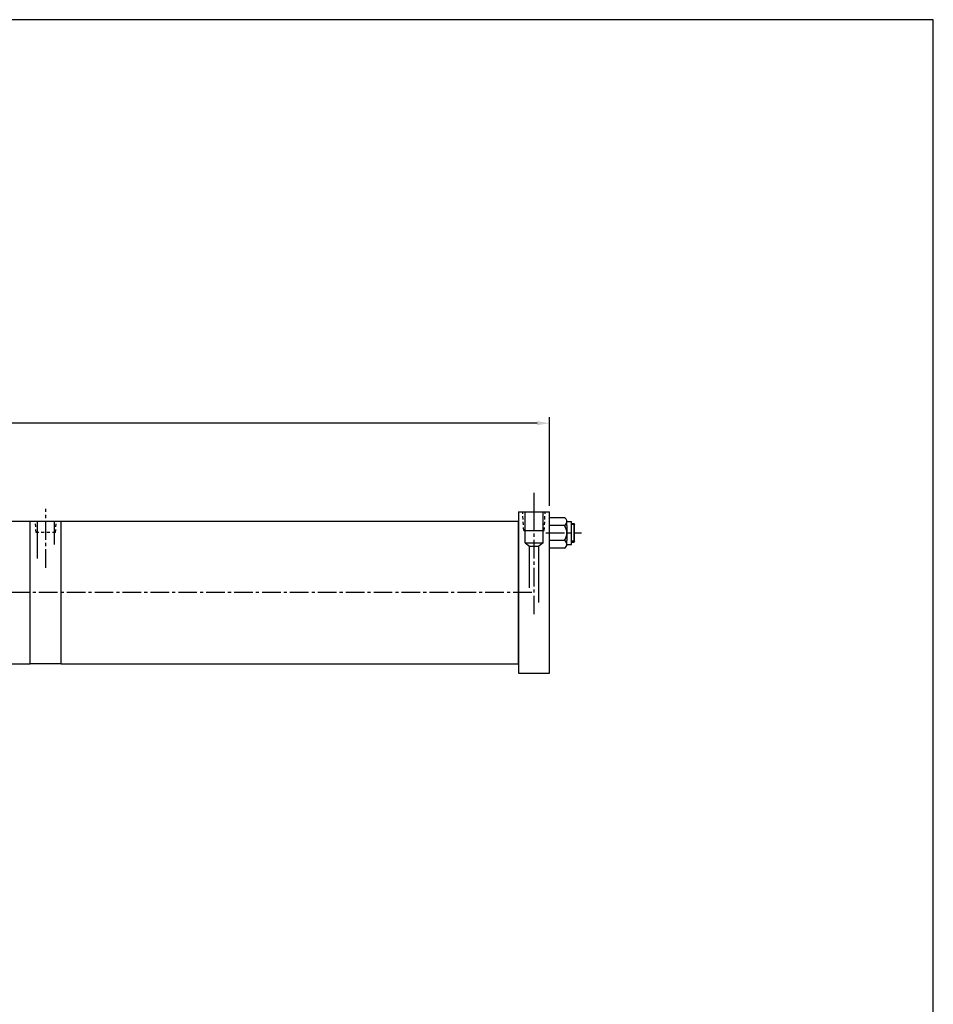
# Model space of a CAD drawing. Extents: x 16 to 161, y 2 to 86.
# Drawn here: x 107 to 143, y 46 to 86 of the extents above; entities that cross this region are included whole.
import ezdxf

# ---------------------------------------------------------------- set-up
doc = ezdxf.new("R2010")
doc.units = 0
doc.header["$MEASUREMENT"] = 0
doc.header["$PDMODE"] = 1
doc.linetypes.add('CENTER2', pattern=[1.125, 0.75, -0.125, 0.125, -0.125])
doc.linetypes.add('HIDDEN2', pattern=[0.1875, 0.125, -0.0625])
doc.layers.get('DEFPOINTS').update_dxf_attribs({"linetype": 'CONTINUOUS'})
for name, color, linetype in [('BORDER', 7, 'CONTINUOUS'), ('CENTER', 3, 'CENTER2'), ('HIDDEN', 7, 'HIDDEN2'), ('SOLID', 7, 'CONTINUOUS'), ('TEXT-DIM', 4, 'CONTINUOUS')]:
    doc.layers.add(name, color=color, linetype=linetype)
doc.dimstyles.new('QUARTER', dxfattribs={"dimtxt": 0.5, "dimasz": 0.5, "dimexe": 0.25, "dimexo": 0.25, "dimgap": 0.36, "dimtad": 0, "dimtih": 1, "dimtoh": 1, "dimdec": 3, "dimzin": 4, "dimdsep": 46, "dimtxsty": 'Standard', "dimcen": 0.375, "dimclrd": 256, "dimclre": 256, "dimclrt": 256, "dimadec": 0, "dimazin": 0, "dimtfac": 0.75, "dimtdec": 3, "dimtofl": 0, "dimtmove": 2, "dimatfit": 3, "dimfxl": 0, "dimtolj": 1, "dimtzin": 4, "dimarcsym": 0})

# ---------------------------------------------------------------- blocks, each defined once
blk = doc.blocks.new('*D1')
at = {"layer": 'DEFPOINTS', "color": 0}
for p in [(127.909, 69.831), (69.706, 66.257), (127.909, 66.257)]:
    blk.add_point(p, dxfattribs=at)
at = {"layer": 'TEXT-DIM', "lineweight": -2}
for p, q in [((69.706, 66.507), (69.706, 70.081)), ((127.909, 66.507), (127.909, 70.081)), ((70.206, 69.831), (97.239, 69.831)), ((127.409, 69.831), (100.376, 69.831))]:
    blk.add_line(p, q, dxfattribs=at)
at = {"layer": 'TEXT-DIM'}
for points in [[(70.206, 69.914), (70.206, 69.748), (69.706, 69.831)], [(127.409, 69.914), (127.409, 69.748), (127.909, 69.831)]]:
    blk.add_solid(points, dxfattribs=at)
at = {"layer": 'TEXT-DIM', "insert": (98.807, 69.831), "char_height": 0.5, "attachment_point": 5}
blk.add_mtext('\\A1;58.204', dxfattribs=at)

msp = doc.modelspace()

# ---------------------------------------------------------------- linework, layer by layer
at = {"layer": 'BORDER'}
for p, q in [((143.3847, 86.0918), (15.5447, 86.0918)), ((143.3847, 2.2518), (143.3847, 86.0918))]:
    msp.add_line(p, q, dxfattribs=at)
at = {"layer": 'CENTER'}
for p, q in [((107.5985, 64.0073), (107.5985, 66.3783)), ((127.2908, 62.1299), (127.2908, 66.4263)), ((127.7603, 65.4079), (129.2059, 65.4079)), ((127.1969, 63.0073), (66.0083, 63.0073))]:
    msp.add_line(p, q, dxfattribs=at)
at = {"layer": 'HIDDEN'}
for p, q in [((107.2086, 65.4291), (107.1766, 65.8783)), ((107.9911, 65.4291), (108.0251, 65.8783)), ((126.8735, 65.5077), (126.8245, 66.2573)), ((127.6995, 65.5077), (127.737, 66.2578)), ((107.9911, 65.4291), (107.2086, 65.4291))]:
    msp.add_line(p, q, dxfattribs=at)
at = {"layer": 'SOLID'}
for p, q in [((94.5115, 65.8823), (106.9745, 65.8823)), ((106.9745, 60.1323), (106.9745, 65.8823)), ((106.9745, 65.8823), (108.2245, 65.8823)), ((107.2479, 65.8783), (107.2479, 64.3745)), ((107.9517, 64.945), (107.9517, 65.8783)), ((108.2245, 65.8823), (126.6595, 65.8823)), ((108.2245, 60.1323), (108.2245, 65.8823)), ((126.6595, 66.2573), (126.6595, 60.1323)), ((126.6595, 66.2573), (127.9091, 66.2573)), ((126.6595, 60.1323), (126.6595, 65.8823)), ((126.9318, 65.0078), (126.9318, 66.2573)), ((127.6498, 65.0078), (127.6498, 66.2578)), ((127.9091, 59.7573), (127.9091, 66.2573)), ((128.5171, 66.0222), (127.9091, 66.0222)), ((128.6111, 65.8686), (128.7991, 65.8686)), ((128.6111, 65.7151), (128.6111, 65.8686)), ((128.7991, 64.9472), (128.7991, 65.8686)), ((126.8735, 65.5077), (127.6995, 65.5077)), ((128.5171, 65.7151), (127.9091, 65.7151)), ((128.6111, 65.7151), (128.6111, 65.1008)), ((128.7991, 65.7829), (128.8841, 65.7829)), ((128.9241, 65.7429), (128.7991, 65.7429)), ((128.8841, 65.7829), (128.8841, 65.0329)), ((128.8841, 65.7829), (128.9241, 65.7429)), ((128.9241, 65.0729), (128.9241, 65.7429)), ((128.5171, 65.1008), (127.9091, 65.1008)), ((128.6111, 64.9472), (128.6111, 65.1008)), ((128.9241, 65.0729), (128.7991, 65.0729)), ((128.9241, 65.0729), (128.8841, 65.0329)), ((126.9318, 65.0078), (127.1028, 64.8739)), ((126.9318, 65.0078), (127.6498, 65.0078)), ((127.1028, 63.1953), (127.1028, 64.8739)), ((127.1028, 64.8739), (127.4788, 64.8708)), ((127.6498, 65.0078), (127.4788, 64.8708)), ((127.4788, 62.6054), (127.4788, 64.8708)), ((128.5171, 64.7936), (127.9091, 64.7936)), ((128.6111, 64.9472), (128.7991, 64.9472)), ((128.7991, 65.0329), (128.8841, 65.0329)), ((106.9745, 60.1323), (106.9745, 60.5073)), ((108.2245, 60.1323), (108.2245, 60.5073)), ((126.6595, 60.3823), (126.6595, 59.7573)), ((94.5115, 60.1323), (106.9745, 60.1323)), ((108.2245, 60.1323), (106.9745, 60.1323)), ((108.2245, 60.1323), (126.6595, 60.1323)), ((126.6595, 59.7573), (127.9091, 59.7573))]:
    msp.add_line(p, q, dxfattribs=at)
for centre, radius, start, end in [((128.4387, 65.8686), 0.1725, 297.06022, 62.93978), ((128.0623, 65.4079), 0.5488, 325.96769, 34.03231), ((128.5171, 65.7151), 7.944109290391274e-15, 99.12045, 225), ((128.4387, 64.9472), 0.1725, 297.06022, 62.93978)]:
    msp.add_arc(centre, radius, start, end, dxfattribs=at)
at = {"layer": 'TEXT-DIM'}
msp.add_line((127.2908, 66.2573), (127.2908, 67.0293), dxfattribs=at)

# ---------------------------------------------------------------- dimensions: what is measured, and where the dimension line sits
dim = msp.add_linear_dim(base=(127.9091, 69.8309), p1=(69.7055, 66.2573), p2=(127.9091, 66.2573), dimstyle='QUARTER', dxfattribs=at)
dim.commit()
dim.dimension.update_dxf_attribs({"geometry": '*D1', "text_midpoint": (98.8073, 69.8309)})

doc.saveas('drawing.dxf')
